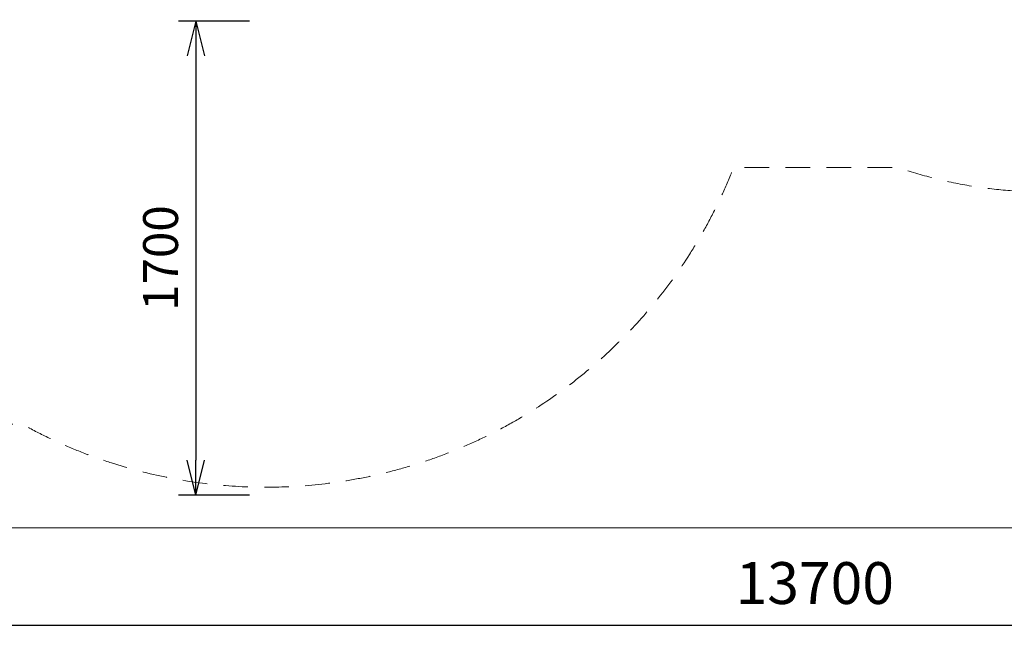
# Model space of a CAD drawing. Units: millimetres. Extents: x -4689 to 9436, y -4200 to 2525.
# Drawn here: x -690 to 2841, y -4200 to -1954 of the extents above; entities that cross this region are included whole.
import ezdxf

# ---------------------------------------------------------------- set-up
doc = ezdxf.new("R2010")
doc.units = ezdxf.units.MM
doc.header["$MEASUREMENT"] = 0
doc.linetypes.add('DGN Style 2', pattern=[146.9, 88.14, -58.76])
doc.layers.add('Level 15', color=7, linetype='Continuous', lineweight=0)
doc.layers.add('Level 8', color=18, linetype='Continuous', lineweight=0)
doc.styles.get("Standard").update_dxf_attribs({"font": 'txt.shx'})
doc.styles.add('Style-Calibri', font='calibri.ttf')
doc.dimstyles.get("Standard").update_dxf_attribs({"dimtxt": 0.18, "dimasz": 0.18, "dimexe": 0.18, "dimexo": 0.0625, "dimgap": 0.09, "dimtad": 0, "dimtih": 1, "dimtoh": 1, "dimdec": 4, "dimzin": 3, "dimdsep": 46, "dimtxsty": 'Standard', "dimcen": 0.09, "dimadec": 0, "dimazin": 0, "dimtfac": 1, "dimtdec": 0, "dimtofl": 0, "dimtmove": 0, "dimatfit": 1, "dimfxl": 1, "dimtolj": 1, "dimtzin": 3, "dimarcsym": 0})

# ---------------------------------------------------------------- blocks, each defined once
blk = doc.blocks.new('TerminatorOpen_0.5')
at = {"color": 0, "linetype": 'ByBlock', "lineweight": -2}
for q in [(-1, 0.25), (-1, 0), (-1, -0.25)]:
    blk.add_line((0, 0), q, dxfattribs=at)
blk = doc.blocks.new('*D306')
at = {"layer": 'Defpoints', "color": 0, "linetype": 'Continuous', "lineweight": 0, "transparency": 16777216}
for p in [(196.3, -1958.3), (-58.1, -3658.3), (196.3, -3658.3)]:
    blk.add_point(p, dxfattribs=at)
at = {"layer": 'Level 8', "color": 0, "linetype": 'ByBlock', "lineweight": -2, "transparency": 16777216}
for p, q in [((133.8, -1958.3), (-120.6, -1958.3)), ((133.8, -3658.3), (-120.6, -3658.3))]:
    blk.add_line(p, q, dxfattribs=at)
at = {"layer": 'Level 8', "color": 0, "linetype": 'Continuous', "lineweight": -2, "transparency": 16777216}
blk.add_line((-58.1, -2083.3), (-58.1, -3533.3), dxfattribs=at)
at = {"layer": 'Level 8', "color": 0, "linetype": 'Continuous', "lineweight": -2, "transparency": 16777216, "xscale": 125, "yscale": 125, "zscale": 125}
for p, rotation in [((-58.1, -1958.3), 90), ((-58.1, -3658.3), 270)]:
    blk.add_blockref('TerminatorOpen_0.5', p, dxfattribs=dict(at, rotation=rotation))
at = {"layer": 'Level 8', "color": 0, "linetype": 'Continuous', "lineweight": 0, "transparency": 16777216, "insert": (-184.6, -2808.3), "char_height": 125, "attachment_point": 5, "rotation": 90, "style": 'Style-Calibri'}
blk.add_mtext('\\A1;1700', dxfattribs=at)
blk = doc.blocks.new('*D311')
at = {"layer": 'Defpoints', "color": 0, "linetype": 'Continuous', "lineweight": 0, "transparency": 16777216}
for p in [(-4688.9, -3775.4), (9011.1, -3775.4), (-4688.9, -4125.4)]:
    blk.add_point(p, dxfattribs=at)
at = {"layer": 'Level 8', "color": 0, "linetype": 'ByBlock', "lineweight": -2, "transparency": 16777216}
for p, q in [((-4688.9, -3850.4), (-4688.9, -4200.4)), ((9011.1, -3850.4), (9011.1, -4200.4))]:
    blk.add_line(p, q, dxfattribs=at)
at = {"layer": 'Level 8', "color": 0, "linetype": 'Continuous', "lineweight": -2, "transparency": 16777216}
blk.add_line((8861.1, -4125.4), (-4538.9, -4125.4), dxfattribs=at)
at = {"layer": 'Level 8', "color": 0, "linetype": 'Continuous', "lineweight": -2, "transparency": 16777216, "xscale": 150, "yscale": 150, "zscale": 150, "rotation": 180}
blk.add_blockref('TerminatorOpen_0.5', (-4688.9, -4125.4), dxfattribs=at)
at = {"layer": 'Level 8', "color": 0, "linetype": 'Continuous', "lineweight": -2, "transparency": 16777216, "xscale": 150, "yscale": 150, "zscale": 150}
blk.add_blockref('TerminatorOpen_0.5', (9011.1, -4125.4), dxfattribs=at)
at = {"layer": 'Level 8', "color": 0, "linetype": 'Continuous', "lineweight": 0, "transparency": 16777216, "insert": (2161.1, -3973.6), "char_height": 150, "attachment_point": 5, "style": 'Style-Calibri'}
blk.add_mtext('\\A1;13700', dxfattribs=at)

msp = doc.modelspace()

# ---------------------------------------------------------------- linework, layer by layer
at = {"layer": 'Level 15', "color": 7, "linetype": 'DGN Style 2', "lineweight": 13, "flags": 128}
msp.add_lwpolyline([(-478.1, 2327.2), (-1998.7, 2327.2, 0.10688), (-2618.4, 2461.2), (-2693.4, 2461.2, 0.014437), (-2780, 2458.7), (-3004.3, 2458.7, 0.014437), (-3090.9, 2461.2), (-3165.9, 2461.2, 0.414214), (-4665.9, 961.2), (-4665.9, 886.2, 0.014437), (-4663.4, 799.6), (-4663.4, 102.8, 0.014437), (-4665.9, 16.2), (-4665.9, -58.8, 0.07369), (-4601.4, -493.8, 0.07369), (-4665.9, -928.8), (-4665.9, -1003.8, 0.014437), (-4663.4, -1090.4), (-4663.4, -1787.2, 0.014437), (-4665.9, -1873.8), (-4665.9, -1948.8, 0.339536), (-3553.7, -3397.8, 0.260754), (-1795.8, -3403.8), (-681, -3403.8, 0.454424), (1869.9, -2483.3), (2460.3, -2483.3, 0.084137), (2976.6, -2570.8), (3996.6, -2570.8, 0.166699), (4958.2, -2241), (6736.4, -2241, 0.213422), (7854.4, -1741), (7984.1, -1741, 0.414214), (8984.1, -741), (8984.1, -246.2, 0.414214), (7984.1, 753.8), (7854.4, 753.8, 0.213422), (6736.4, 1253.8), (4957.7, 1253.8, 0.166595), (3996.6, 1583.2), (2976.6, 1583.2, 0.084137), (2460.3, 1495.7), (1781.4, 1495.7), (1593.2, 1683.9, 0.033367), (1416.7, 1861.1, 0.236098), (216.6, 2461.2), (141.6, 2461.2, 0.10688)], format="xyb", close=True, dxfattribs=at)
at = {"layer": 'Level 8', "color": 98, "linetype": 'Continuous', "lineweight": 0, "flags": 128}
msp.add_lwpolyline([(-4688.9, 2524.6), (9011.1, 2524.6), (9011.1, -3775.4), (-4688.9, -3775.4)], close=True, dxfattribs=at)

# ---------------------------------------------------------------- dimensions: what is measured, and where the dimension line sits
at = {"layer": 'Level 8', "color": 98, "linetype": 'Continuous', "lineweight": 0}
for base, p1, p2, angle, override, picture, middle in [((-58.1, -3658.3), (196.3, -1958.3), (196.3, -3658.3), 270, {"dimtxt": 125, "dimasz": 125, "dimexe": 62.5, "dimexo": 62.5, "dimgap": 62.5, "dimtad": 1, "dimtih": 0, "dimtoh": 0, "dimdec": 0, "dimzin": 11, "dimtxsty": 'Style-Calibri', "dimblk": 'TerminatorOpen_0.5', "dimcen": 0, "dimtzin": 11}, '*D306', (-184.6, -2808.3)), ((-4688.9, -4125.4), (9011.1, -3775.4), (-4688.9, -3775.4), 180, {"dimtxt": 150, "dimasz": 150, "dimexe": 75, "dimexo": 75, "dimgap": 75, "dimtad": 1, "dimtih": 0, "dimtoh": 0, "dimdec": 0, "dimzin": 11, "dimtxsty": 'Style-Calibri', "dimblk": 'TerminatorOpen_0.5', "dimcen": 0, "dimtzin": 11}, '*D311', (2161.1, -3973.6))]:
    dim = msp.add_linear_dim(base=base, p1=p1, p2=p2, angle=angle, dimstyle='Standard', override=override, dxfattribs=at)
    dim.commit()
    dim.dimension.update_dxf_attribs({"geometry": picture, "text_midpoint": middle})

doc.saveas('drawing.dxf')
